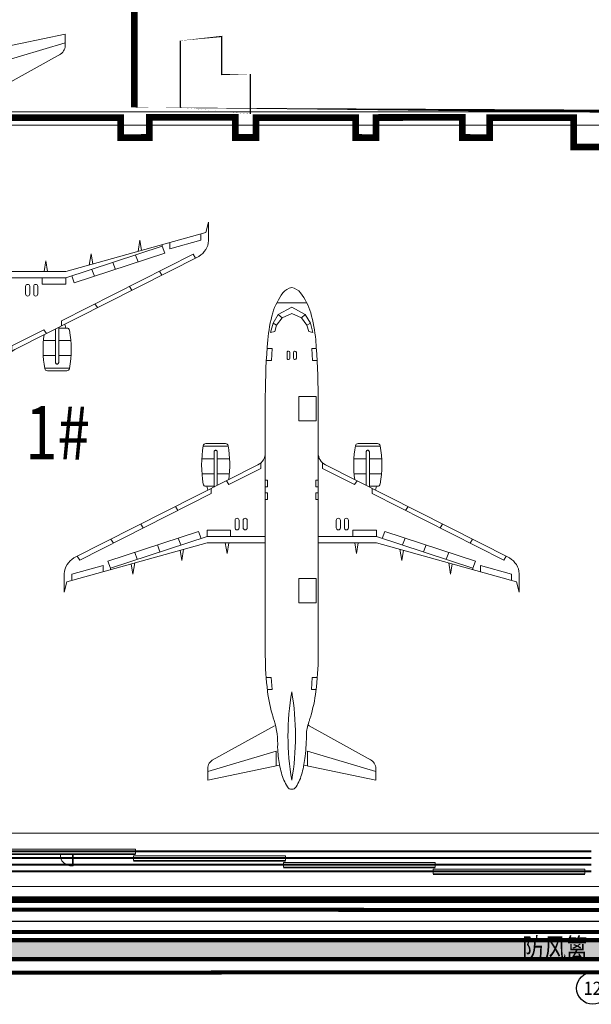
# Model space of a CAD drawing. Extents: x 120102 to 211678, y -309 to 12977.
# Drawn here: x 120510 to 120553, y 5743 to 5817 of the extents above; entities that cross this region are included whole.
import ezdxf
from ezdxf.enums import TextEntityAlignment as Align

# ---------------------------------------------------------------- set-up
doc = ezdxf.new("R2010")
doc.units = 0
doc.header["$LTSCALE"] = 1000
doc.header["$MEASUREMENT"] = 0
doc.linetypes.add('DASH', pattern=[0.35, 0.25, -0.1])
for name, color, linetype in [('---建筑', 8, 'Continuous'), ('00-平面尺寸标注', 7, 'Continuous'), ('00-道路填充线', 7, 'Continuous'), ('00-飞机布置', 7, 'Continuous'), ('A-ANNO-AXIS-TEXT', 7, 'Continuous'), ('AXIS', 135, 'Continuous'), ('AXIS_TEXT', 7, 'Continuous'), ('DOOR_FIRE', 2, 'Continuous'), ('DOTE', 1, 'Continuous'), ('JZD', 1, 'Continuous')]:
    doc.layers.add(name, color=color, linetype=linetype)
for name, color, linetype, lineweight in [('CDRAFT0', 252, 'Continuous', 18), ('Y-文字', 191, 'Continuous', 0), ('粗实线层', 7, 'Continuous', 35)]:
    doc.layers.add(name, color=color, linetype=linetype, lineweight=lineweight)
doc.styles.add('_TCH_AXIS', font='COMPLEX', dxfattribs={"bigfont": 'GBCBIG'})
doc.styles.add('complex', font='complex.shx', dxfattribs={"width": 0.8, "bigfont": 'hztxt.shx'})
doc.styles.add('ST', font='txt', dxfattribs={"height": 5})

# ---------------------------------------------------------------- blocks, each defined once
blk = doc.blocks.new('A320.')
at = {"color": 8, "lineweight": 5}
for p, q in [((69926.11719419062, 196313.5429001078), (71040.5665833503, 196313.5429001078)), ((72155.01597250998, 196313.5429001153), (71040.5665833503, 196313.5429001078)), ((70033.86753597856, 195435.2438415959), (69646.79948689044, 194789.5204789564)), ((71040.5665833503, 195987.99943427), (70033.86753597856, 195435.2438415959)), ((70033.86753597856, 195435.2438415959), (70317.70745044947, 195176.9795585796)), ((71040.5665833503, 195493.4529329911), (70317.70745044947, 195176.9795585796)), ((71040.5665833503, 195987.99943427), (72047.26563072205, 195435.243841581)), ((71040.5665833503, 195493.4529329911), (71763.42571626604, 195176.9795585647)), ((72047.26563072205, 195435.243841581), (71763.42571626604, 195176.9795585647)), ((72047.26563072205, 195435.243841581), (72434.33367981017, 194789.520478949)), ((69646.79948689044, 194789.5204789564), (69458.92548003793, 194084.3034581989)), ((69646.79948689044, 194789.5204789564), (69904.86982347071, 194634.5117850676)), ((70317.70745044947, 195176.9795585796), (69904.86982347071, 194634.5117850676)), ((71763.42571626604, 195176.9795585647), (72176.26334321499, 194634.5117850676)), ((72434.33367981017, 194789.520478949), (72176.26334321499, 194634.5117850676)), ((72434.33367981017, 194789.520478949), (72622.20768667758, 194084.3034581915)), ((69458.92548002303, 194084.303458184), (69766.18808235228, 194162.3699314147)), ((69904.86982347071, 194634.5117850676), (69766.18808235228, 194162.3699314147)), ((72176.26334321499, 194634.5117850676), (72314.94508436322, 194162.3699314222)), ((72622.20768667758, 194084.3034581915), (72314.94508436322, 194162.3699314222)), ((69190.27348943055, 192873.7669453993), (69579.03534948826, 192873.7669453844)), ((69530.73709914088, 191973.7669453919), (69579.03534948826, 192873.7669453844)), ((70692.05668334663, 192157.9224453941), (70692.05668334663, 192589.6114454046)), ((70902.63668334484, 192157.9224453941), (70902.63668335974, 192589.6114453897)), ((71178.49648337066, 192157.9224453792), (71178.49648335576, 192589.6114453897)), ((71389.07648335397, 192157.9224453941), (71389.07648335397, 192589.6114453971)), ((72545.291435197, 192873.7669453993), (72890.85967727005, 192873.7669453844)), ((72545.291435197, 192873.7669453993), (72599.24294659495, 191973.7669453844)), ((69135.14125625789, 191973.7669453919), (69530.73709914088, 191973.7669453919)), ((72599.24294659495, 191973.7669453844), (72945.99191044271, 191973.7669453844)), ((69060.56710188091, 189298.4915436581), (69060.56710188091, 185059.0531807095)), ((73020.5660648197, 189298.4915436581), (73020.56606480479, 185059.0531807169)), ((64405.77873645723, 185572.7171887383), (66275.35741573572, 185572.7171887383)), ((66073.75491927564, 185765.1971564069), (64607.38123294711, 185765.1971564218)), ((65217.58143772185, 182503.0906397626), (65217.58143773675, 185102.1487538591)), ((65463.554714486, 182627.3053491488), (65463.554714486, 185102.1487538591)), ((77675.35443022847, 185572.7171887383), (75805.77575096488, 185572.7171887383)), ((76007.37824742496, 185765.1971564218), (77473.75193375349, 185765.1971564069)), ((76617.5784522146, 182627.3053491488), (76617.5784522146, 185102.1487538591)), ((76863.55172896385, 182503.0906397775), (76863.55172897875, 185102.1487538591)), ((64300.60880313814, 184630.3841070011), (65217.58143773675, 184630.3841069937)), ((65463.554714486, 184630.3841070011), (66380.52734906971, 184630.3841069937)), ((69060.56710188091, 185059.0531807095), (69060.56710188091, 169873.7741656229)), ((73020.56606480479, 185059.0531807169), (73020.56606480479, 169873.7741656229)), ((76617.5784522146, 184630.3841070011), (75700.60581764579, 184630.3841070011)), ((77780.52436354756, 184630.3841070011), (76863.55172896385, 184630.3841070011)), ((54713.655465886, 177198.6846929118), (68511.34262552857, 184166.4159981981)), ((66332.47747154534, 182688.6396503821), (68725.39478424191, 183897.0454272255)), ((68725.39478422701, 184312.0565426871), (68725.39478424191, 183897.0454272255)), ((73355.73838247359, 184312.0565426722), (73355.73838247359, 183897.0454272106)), ((75748.65569517016, 182688.6396503747), (73355.73838247359, 183897.0454272106)), ((87367.4777008295, 177198.6846929044), (73569.79054118693, 184166.4159981981)), ((64314.40220430493, 183495.0430257693), (65217.58143773675, 183495.0430257767)), ((65463.5547144711, 183495.0430257693), (66366.73394791782, 183495.0430257693)), ((66148.19341801107, 182973.0428972095), (66332.47747154534, 182688.6396503821)), ((69060.56710189581, 183013.7669453844), (69224.65539762378, 183013.7669453844)), ((69224.65539762378, 183013.7669453844), (69224.65539762378, 182513.7669453844)), ((72854.3832063824, 183013.7669453919), (73020.56606480479, 183013.7669453993)), ((72854.3832063824, 183013.7669453919), (72854.3832063824, 182513.7669453919)), ((76617.5784522146, 183495.0430257842), (75714.39921878278, 183495.0430257693)), ((75932.93974870443, 182973.0428972021), (75748.65569517016, 182688.6396503747)), ((77766.73096241057, 183495.0430257767), (76863.55172897875, 183495.0430257693)), ((64607.38123293221, 182565.1979944631), (65217.58143772185, 182565.1979944557)), ((64681.45281682909, 182565.1979944557), (64751.80158768594, 182267.8752152473)), ((65006.99572397768, 182396.7463914081), (65006.99572399259, 182019.2810426503)), ((69060.56710188091, 182513.7669453844), (69224.65539762378, 182513.7669453844)), ((72854.3832063824, 182513.7669453919), (73020.56606480479, 182513.7669453993)), ((77473.75193373859, 182565.1979944631), (76863.55172896385, 182565.1979944482)), ((77074.13744272292, 182396.7463914081), (77074.13744272292, 182019.2810426503)), ((77399.68034987152, 182565.1979944631), (77329.33157901466, 182267.8752152622)), ((55156.05000431836, 177044.6253570095), (65006.99572399259, 182019.2810426503)), ((69060.56710189581, 182085.6098569557), (69224.65539762378, 182085.6098569408)), ((69060.56710188091, 181585.6098569557), (69224.65539762378, 181585.6098569408)), ((69224.65539762378, 182085.6098569408), (69224.65539762378, 181585.6098569408)), ((72854.3832063824, 182085.6098569408), (73020.5660648197, 182085.6098569408)), ((72854.3832063824, 182085.6098569408), (72854.3832063824, 181585.6098569408)), ((72854.3832063824, 181585.6098569408), (73020.56606480479, 181585.6098569408)), ((86925.08316236734, 177044.6253570095), (77074.13744272292, 182019.2810426503)), ((62320.91718266904, 181040.2963339165), (62505.30272850394, 180755.9443399683)), ((79760.21598403156, 181040.2963339165), (79575.83043818176, 180755.9443399832)), ((66790.79169392586, 179451.5449971333), (66790.79169392586, 180015.988893643)), ((66790.79169392586, 180015.988893643), (66790.79169392586, 179451.5449971333)), ((67098.67018292844, 179451.5449971482), (67098.67018292844, 180015.9888936505)), ((67398.85170972347, 179451.5449971408), (67398.85170972347, 180015.9888936356)), ((67398.85170972347, 180015.9888936356), (67398.85170972347, 179451.5449971408)), ((67706.73019872606, 179451.5449971333), (67706.73019871116, 180015.9888936356)), ((74374.40296798944, 179451.5449971482), (74374.40296800435, 180015.9888936505)), ((74682.28145699203, 180015.988893643), (74682.28145700693, 179451.5449971482)), ((74682.28145700693, 179451.5449971482), (74682.28145699203, 180015.988893643)), ((74982.46298377216, 179451.5449971408), (74982.46298377216, 180015.9888936356)), ((75290.34147275984, 180015.988893643), (75290.34147275984, 179451.5449971482)), ((75290.34147275984, 179451.5449971482), (75290.34147275984, 180015.988893643)), ((57265.85393495858, 176959.3046336919), (64055.14816601574, 179181.9634564146)), ((59733.72297377884, 179733.7821425423), (59918.10851962864, 179449.4301486015)), ((64251.60259357095, 178668.1074845418), (64055.14816601574, 179181.9634564146)), ((64690.56824634969, 179281.2375797704), (66455.79506698251, 179281.2375797778)), ((64690.56824631989, 178811.8147459701), (64690.56824634969, 179281.2375797704)), ((66455.79506698251, 179281.2375797778), (66455.79506699741, 178811.8147459552)), ((77390.56492035091, 179281.2375797704), (75625.3380997181, 179281.2375797853)), ((75625.3380997181, 179281.2375797853), (75625.3380997181, 178811.8147459701)), ((77390.56492036581, 178811.8147459552), (77390.56492035091, 179281.2375797704)), ((77829.53057314456, 178668.1074845344), (78025.98500068486, 179181.9634564146)), ((84815.27923174202, 176959.3046337143), (78025.98500068486, 179181.9634564146)), ((82347.41019292176, 179733.7821425572), (82163.02464707196, 179449.430148609)), ((57462.30836251378, 176445.4486618266), (64690.56824631989, 178811.8147459701)), ((57488.21779462695, 178599.818417199), (57672.60334047675, 178315.4664232507)), ((62733.07967455685, 178170.9779967591), (62536.62524701655, 178684.8339686394)), ((69060.56710188091, 178811.8147459701), (64690.56824631989, 178811.8147459701)), ((73020.56606480479, 178811.8147459701), (77390.56492036581, 178811.8147459552)), ((84618.82480418682, 176445.4486618191), (77390.56492036581, 178811.8147459552)), ((79348.05349214375, 178170.9779967517), (79544.50791969895, 178684.8339686468)), ((84592.91537205875, 178599.8184171915), (84408.52982622385, 178315.4664232507)), ((54196.80724845827, 175414.692186214), (64690.56824631989, 178343.7719474509)), ((61165.66946467757, 177657.8439340442), (60969.21503715217, 178171.6999059096)), ((62796.01366345584, 177012.7947947681), (62672.28685829043, 177780.4174773619)), ((62796.01366345584, 177012.7947947681), (62930.63727989793, 177848.0231951624)), ((69060.56710189581, 178343.7719474435), (64690.56824631989, 178343.7719474509)), ((66190.56785349548, 177543.7721569464), (66061.62244781852, 178343.7719474435)), ((66190.56785349548, 177543.7721569464), (66319.51325920224, 178343.7719474509)), ((73020.5660648197, 178343.7719474509), (77390.56492038071, 178343.771947436)), ((75890.56531320512, 177543.7721569464), (75761.61990751326, 178343.771947436)), ((75890.56531320512, 177543.7721569464), (76019.51071888208, 178343.771947436)), ((87884.32591824234, 175414.692186214), (77390.56492038071, 178343.771947436)), ((79285.11950321496, 177012.7947947606), (79150.49588680267, 177848.023195155)), ((79285.11950321496, 177012.7947947606), (79408.84630839527, 177780.4174773544)), ((80915.46370202303, 177657.8439340442), (81111.91812954843, 178171.6999059096)), ((54973.00839605927, 177329.6560296044), (55156.05000431836, 177044.6253570095)), ((57462.30836251378, 176445.4486618266), (57265.85393495858, 176959.3046336919)), ((59466.68612244725, 177101.6358530894), (59270.23169492185, 177615.4918249622)), ((82614.44704423845, 177101.6358530968), (82810.90147179365, 177615.4918249696)), ((84618.82480418682, 176445.4486618191), (84815.27923174202, 176959.3046337143)), ((87108.12477064133, 177329.6560296118), (86925.08316236734, 177044.6253570095)), ((54563.4535036087, 175985.0754254609), (56901.21009485424, 176637.6036772057)), ((56901.21009483933, 176169.5608786941), (56901.21009485424, 176637.6036772057)), ((57462.30836249888, 176326.1778990403), (57462.30836251378, 176445.4486618266)), ((59140.56969980896, 175991.211126022), (59016.84289462864, 176758.8338086158)), ((59140.56969980896, 175991.211126022), (59275.19331623614, 176826.4395264164)), ((82940.56346689165, 175991.211126022), (82805.93985046446, 176826.4395264313)), ((82940.56346689165, 175991.211126022), (83064.29027207196, 176758.8338086084)), ((84618.82480418682, 176326.1778990328), (84618.82480418682, 176445.4486618191)), ((87517.6796631068, 175985.0754254833), (85179.92307184637, 176637.6036772057)), ((85179.92307186127, 176169.5608786866), (85179.92307184637, 176637.6036772057)), ((53990.57104852796, 174644.4092933014), (53990.57104852796, 176018.3948953673)), ((54563.4535035938, 175517.0326269567), (54563.4535036087, 175985.0754254609)), ((87517.679663077, 175517.0326269493), (87517.6796631068, 175985.0754254833)), ((88090.56211817265, 174644.4092932865), (88090.56211817265, 176018.3948953673)), ((53990.57104852796, 174644.4092933014), (54196.80724845827, 175414.692186214)), ((88090.56211817265, 174644.4092932865), (87884.32591824234, 175414.692186214)), ((69122.30542655289, 168253.7669453993), (69508.24699832499, 168253.7669453919)), ((69508.24699832499, 168253.7669453919), (69582.67982766032, 167353.7669453993)), ((72571.80460137129, 168253.7669453844), (72512.88320188224, 167353.7669453919)), ((72571.80460137129, 168253.7669453844), (72958.82774014771, 168253.7669453993)), ((69210.2679002136, 167353.7669453919), (69582.67982766032, 167353.7669453993)), ((72512.88320188224, 167353.7669453919), (72870.865266487, 167353.7669453919)), ((65085.65555174649, 162052.4743607342), (69746.14909608662, 164629.7087296695)), ((76995.47761495411, 162052.4743607268), (72334.98407061398, 164629.708729662)), ((64740.56823323667, 161207.3756789491), (69868.77396398783, 162734.0334645659)), ((69868.77396398783, 162734.0334645659), (69868.77396397293, 161629.6088322029)), ((77340.56493344903, 161207.3756789565), (72212.35920272768, 162734.0334645584)), ((72212.35920272768, 162734.0334645584), (72212.35920272768, 161629.6088322029)), ((64740.56823323667, 160561.6427884176), (70132.1433147192, 161684.4563828632)), ((77340.56493344903, 160561.6427884102), (71948.9898519665, 161684.4563828632)), ((64740.56823323667, 160561.6427884176), (64740.56823325157, 161428.1110048518)), ((77340.56493344903, 160561.6427884102), (77340.56493346393, 161428.1110048518))]:
    blk.add_line(p, q, dxfattribs=at)
at = {"color": 8, "linetype": 'DASH', "lineweight": 5, "ltscale": 1000}
for p, q in [((71568.52551691234, 189283.7669453993), (72865.6153947562, 189283.7669453919)), ((71568.52551691234, 189283.7669453993), (71568.52551689744, 187463.7669453844)), ((72865.6153947562, 189283.7669453919), (72865.6153947711, 187463.7669453844)), ((71568.52551689744, 187463.7669453844), (72865.6153947711, 187463.7669453844)), ((71561.84979194403, 175663.7669453844), (72858.93966980278, 175663.7669453993)), ((71561.84979194403, 175663.7669453844), (71561.84979192913, 173843.7669453919)), ((72858.93966980278, 175663.7669453993), (72858.93966980278, 173843.7669453919)), ((71561.84979192913, 173843.7669453919), (72858.93966980278, 173843.7669453919))]:
    blk.add_line(p, q, dxfattribs=at)
at = {"color": 8, "lineweight": 5}
for points in [[(69060.56710188091, 189298.4915436581, -0.01968782907352901), (69239.43397025764, 193522.5109960213, -0.04042366988079706), (69615.16574275494, 195549.575633429, -0.08136545328997012), (70380.88156212866, 197057.0861608088, -0.1858062916549376), (71040.5665833503, 197443.7669453993)], [(73020.5660648197, 189298.4915436581, 0.01968782907352901), (72841.69919642806, 193522.5109960213, 0.04042366988079706), (72465.96742394567, 195549.575633429, 0.08136545328997012), (71700.25160457194, 197057.0861608163, 0.1858062916549376), (71040.5665833503, 197443.7669453993)], [(65217.58143773675, 185102.1487538591, -0.07573637890581762), (65227.38754348457, 185166.5158260539, -0.08598513608722647), (65253.60339012742, 185217.6285120174, -0.1060105471557713), (65295.4108671397, 185253.8622846678, -0.1263832917221246), (65340.56807610393, 185265.4617940113, -0.126383291722127)], [(65340.56807610393, 185265.4617940113, -0.126383291722127), (65385.72528508306, 185253.8622846678, -0.1060105471557766), (65427.53276211023, 185217.6285120174, -0.08598513608723388), (65453.74860873818, 185166.5158260465, -0.07573637890581959), (65463.554714486, 185102.1487538591, -0.07573637890581549)], [(76740.56509058177, 185265.4617940113, 0.126383291722127), (76695.40788161755, 185253.8622846678, 0.1060105471557766), (76653.60040460527, 185217.6285120025, 0.08598513608723388), (76627.38455796242, 185166.5158260539, 0.07573637890581959), (76617.5784522146, 185102.1487538591, 0.07573637890581549)], [(76863.55172897875, 185102.1487538591, 0.07573637890581762), (76853.74562321603, 185166.5158260539, 0.08598513608722647), (76827.52977658808, 185217.6285120025, 0.1060105471557713), (76785.7222995758, 185253.8622846678, 0.1263832917221246), (76740.56509058177, 185265.4617940113, 0.126383291722127)], [(69721.3913205862, 165035.9506853893, -0.01209274279010972), (69640.49552325904, 165280.0457087383, -0.04258973328313994), (69228.18249507248, 167207.8060257882, -0.03140511597738545), (69060.56710188091, 169873.7741656229, -0.03140511597738557)], [(72359.7418461144, 165035.9506853819, 0.01209274279010972), (72440.63764342666, 165280.0457087457, 0.04258973328313994), (72852.95067162812, 167207.8060257956, 0.03140511597738545), (73020.56606480479, 169873.7741656229, 0.03140511597738557)], [(71040.5665833503, 159873.776784502, 0.2571986072132961), (71360.27712774277, 160049.8847368732, 0.07707103026373131), (71818.38383895159, 161103.9279813543, 0.03703929391778102), (72047.12804938853, 162346.1122123674, 0.02702205018623379), (72140.56629526615, 164073.7756845802, 0.02702205018623257)], [(71040.5665833503, 159873.776784502, -0.2571986072132961), (70720.85603895783, 160049.8847368807, -0.07707103026373131), (70262.74932773411, 161103.9279813617, -0.03703929391778102), (70034.00511731207, 162346.1122123674, -0.01042096369931658), (69975.84547162056, 163011.2303317934, -0.02702205018623257)]]:
    blk.add_lwpolyline(points, format="xyb", dxfattribs=at)
for centre, radius, start, end in [((70797.34668335319, 192589.6114453971), 105.29, 90.00000003073585, 180.0000000307359), ((70797.34668335319, 192589.6114453971), 105.29, 3.073585126505737e-08, 90.00000003073585), ((71283.78648336232, 192589.6114453897), 105.29, 90.00000003073585, 180.0000000307359), ((71283.78648336232, 192589.6114453897), 105.29, 3.073585126505737e-08, 90.00000003073585), ((70797.34668333828, 192157.9224453941), 105.29, 180.0000000307359, 270.0000000307359), ((70797.34668333828, 192157.9224453941), 105.29, 270.0000000307359, 3.073585126505737e-08), ((71283.78648336232, 192157.9224454015), 105.29, 180.0000000307359, 270.0000000307359), ((71283.78648336232, 192157.9224454015), 105.29, 270.0000000307359, 3.073585126505737e-08), ((72743.01059776545, 184165.197575435), 8455.208251170772, 170.2360260853709, 189.7639738041644), ((64607.38123294711, 185565.1972087994), 199.9999476225238, 90.00000003073585, 170.2360260853709), ((66073.75491927564, 185565.1972087994), 199.9999476225238, 9.76397380416433, 90.00000003073585), ((57938.12555445731, 184165.1975754276), 8455.208251170772, 352.4907500910237, 9.76397380416433), ((84143.0076122433, 184165.1975754425), 8455.208251170772, 170.2360260853709, 187.5092498025427), ((76007.37824742496, 185565.1972087845), 199.9999476225238, 90.00000003073585, 170.2360260853709), ((77473.75193375349, 185565.1972087994), 199.9999476225238, 9.76397380416433, 90.00000003073585), ((69338.12256895006, 184165.1975754276), 8455.208251170772, 350.236026085371, 9.76397380416433), ((68060.56736376882, 185059.0531807169), 999.9997381126191, 296.793442480389, 3.073585126505737e-08), ((74020.56580293179, 185059.0531807169), 999.9997381126191, 180.0000000307359, 243.2065575875758), ((64607.38123293221, 182765.1979420707), 199.9999476225238, 189.7639738041644, 270.0000000307359), ((77473.75193375349, 182765.1979420856), 199.9999476225238, 270.0000000307359, 350.236026085371), ((66944.7309384346, 180015.9888936505), 153.9392445, 90.00000003073585, 180.0000000307359), ((66944.7309384346, 180015.9888936505), 153.9392445, 3.073585126505737e-08, 90.00000003073585), ((67552.79095421731, 180015.9888936356), 153.9392445, 90.00000003073585, 180.0000000307359), ((67552.79095421731, 180015.9888936356), 153.9392445, 3.073585126505737e-08, 90.00000003073585), ((74528.34221248329, 180015.9888936505), 153.9392445, 90.00000003073585, 180.0000000307359), ((74528.34221248329, 180015.9888936505), 153.9392445, 3.073585126505737e-08, 90.00000003073585), ((75136.402228266, 180015.9888936356), 153.9392445, 90.00000003073585, 180.0000000307359), ((75136.402228266, 180015.9888936356), 153.9392445, 3.073585126505737e-08, 90.00000003073585), ((66944.7309384346, 179451.5449971557), 153.9392445, 180.0000000307359, 270.0000000307359), ((66944.7309384346, 179451.5449971557), 153.9392445, 270.0000000307359, 3.073585126505737e-08), ((67552.79095421731, 179451.5449971333), 153.9392445, 180.0000000307359, 270.0000000307359), ((67552.79095421731, 179451.5449971333), 153.9392445, 270.0000000307359, 3.073585126505737e-08), ((74528.34221249819, 179451.5449971482), 153.9392445, 180.0000000307359, 270.0000000307359), ((74528.34221249819, 179451.5449971482), 153.9392445, 270.0000000307359, 3.073585126505737e-08), ((75136.4022282511, 179451.5449971333), 153.9392445, 180.0000000307359, 270.0000000307359), ((75136.4022282511, 179451.5449971333), 153.9392445, 270.0000000307359, 3.073585126505737e-08), ((55488.70845708251, 175912.2241269276), 1501.89477892902, 121.0676729709254, 175.9463106321108), ((86592.42470961809, 175912.2241269276), 1501.89477892902, 4.053689453475486, 58.93232749037406), ((90342.45724529028, 163861.5295209587), 19584.02288591219, 170.2627620378747, 189.7372381367363), ((51738.67592141032, 163861.5295209587), 19584.02288591219, 350.2627620378747, 9.737238136736291), ((64606.73636054993, 163364.8236616701), 5380.739808767373, 356.2321135754845, 18.09392799079832), ((77474.39680616558, 163364.8236616775), 5380.739808767373, 161.9060716579436, 172.4288450979905), ((72412.6185439676, 164745.3973462209), 139.3232480652366, 180.7391131124544, 245.9793042975629), ((65491.15484669805, 161420.8067758009), 750.6221526600368, 115.186385353756, 180.5575479811144), ((76589.97832000256, 161420.8067758083), 750.6221526600368, 359.4424515373385, 64.8136149586563)]:
    blk.add_arc(centre, radius, start, end, dxfattribs=at)
blk = doc.blocks.new('_axiso')
blk.add_circle((0, 0), 0.5)
at = {"layer": 'A-ANNO-AXIS-TEXT', "style": 'complex', "width": 1.041666666666667}
blk.add_attdef('A', text='', height=0.56, dxfattribs=at).set_placement((-0.25, -0.28), (0.25, -0.28), align=Align.FIT)
blk = doc.blocks.new('*X41')
at = {"layer": 'CDRAFT0'}
for p, q in [((550, 0), (495, 0)), ((495, 0), (495, -900.3526220710119)), ((550, 0), (550, -900.3526220710119)), ((495, -900.3526220710119), (550, -900.3526220710119))]:
    blk.add_line(p, q, dxfattribs=at)
at = {"layer": 'CDRAFT0', "linetype": 'Continuous', "lineweight": 13}
blk.add_arc((407.2918168034957, -85.90086804804923), 818.8101868226545, 173.978054488474, 276.1491280997707, dxfattribs=at)
blk = doc.blocks.new('*X40')
at = {"layer": 'DOOR_FIRE', "rotation": 359.9999999997914}
blk.add_blockref('*X41', (-550, 1.999865162360948e-09), dxfattribs=at)

msp = doc.modelspace()

# ---------------------------------------------------------------- hatches: boundary and pattern name
at = {"layer": '---建筑', "lineweight": 200, "ltscale": 3}
h = msp.add_hatch(dxfattribs=at)
h.set_pattern_fill('AR-B816', color=0, scale=0.1)
h.set_pattern_definition([(0, (0, 267.7817174240126), (0, 0.8), []), (90, (0, 267.7817174240126), (-0.7999999999999999, 0.8), [0.8, -0.8])])
h.paths.add_polyline_path([(120466.7344971233, 5747.646780752432), (120593.3845924378, 5747.646780752432), (120593.3845924378, 5746.231319791829), (120466.7344971233, 5746.231319791829)])
at = {"layer": '00-道路填充线', "linetype": 'Continuous', "lineweight": 9}
h = msp.add_hatch(dxfattribs=at)
h.set_pattern_fill('AR-CONC', color=8, scale=0.9999999999999997, angle=-73.3588539883509)
h.set_pattern_definition([(50.00000000000298, (120460.6397060011, 5751.666749021461), (182.1846689960048, -15.93908553889359), [19.04999999999999, -209.55]), (355.000000000003, (120460.6397060011, 5751.666749021461), (-35.2434214249793, 191.0568452390333), [15.23999999999999, -167.6405841699999]), (100.451444700003, (120475.8217130011, 5750.338495521465), (146.9412470903441, 175.1177519122027), [16.19000879999999, -178.0902445999999]), (46.18420000000298, (120460.6397060011, 5802.466749021464), (271.079040892132, -42.04232793271301), [28.57499999999999, -314.3249999999999]), (96.63555761000292, (120483.2296060011, 5798.963249021465), (237.40413405149, 247.4261245977338), [24.28502313999998, -267.1356081599997]), (351.184151170003, (120460.6397060011, 5802.466749021464), (237.4041340649641, 247.426124585545), [22.85996706999997, -251.4597319199998]), (21.00000000000299, (120486.0397060011, 5789.766749021474), (151.6143912691378, -102.2651981870797), [19.04999999999999, -209.5499999999999]), (326.000000000003, (120486.0397060011, 5789.766749021474), (61.80202834763744, 184.1879661223224), [15.23999999999999, -167.6399999999999]), (71.45144500000299, (120498.6742386011, 5781.244649121473), (213.4164192787118, 81.92276888591635), [16.19000879999999, -178.0899375999999]), (37.50000000000301, (120460.6397060011, 5751.666749021461), (3.088603250587404, 84.55503887315326), [0, -165.6079999999999, 0, -170.1799999999999, 0, -168.2749999999999]), (7.500000000002994, (120460.6397060011, 5751.666749021461), (66.8196625103005, 100.180574818123), [0, -97.02799999999996, 0, -161.7979999999999, 0, -64.13499999999998]), (327.500000000003, (120403.9977060011, 5751.666749021461), (135.5905951668717, -5.728743992666374), [0, -63.49999999999997, 0, -198.1199999999999, 0, -262.8899999999998]), (317.500000000003, (120378.5977060011, 5751.666749021454), (148.1291813860167, 25.42649103334075), [0, -82.54999999999997, 0, -131.5719999999999, 0, -186.6899999999999])])
edge = h.paths.add_edge_path()
edge.add_line((120457.9463806123, 5750.676343413878), (120445.9742963414, 5750.676298475745))
edge.add_arc((120445.1509545167, 5754.425508490841), 3.838550181727019, 282.3857795567771, 354.902706700611)
edge.add_line((120448.9743242448, 5754.084463890257), (120448.9733948119, 5755.086040081072))
edge.add_line((120448.9733948119, 5755.086040081072), (120446.4621893719, 5755.087604451191))
edge.add_line((120446.4621893719, 5755.087604451191), (120446.4734015823, 5773.086007578612))
edge.add_line((120446.4734015823, 5773.086007578612), (120448.962134574, 5773.084457207858))
edge.add_line((120448.962134574, 5773.084457207858), (120448.9742883207, 5775.316754096196))
edge.add_arc((120445.9905384038, 5775.332999130921), 2.983794139604993, 359.688056051258, 450.3120408913883)
edge.add_line((120445.9742883207, 5778.316749020299), (120442.9993084044, 5778.316749020306))
edge.add_line((120442.9993084044, 5778.316749020306), (120442.9993084044, 5786.316749020299))
edge.add_line((120442.9993084044, 5786.316749020299), (120445.9896412569, 5786.316749024664))
edge.add_arc((120445.9896412525, 5789.316749028226), 3.000000003561581, 270.0000000839322, 355.5875233650485)
edge.add_line((120448.9807493232, 5789.085940599319), (120446.4746658025, 5789.087501778719))
edge.add_line((120446.4746658025, 5789.087501778719), (120446.4896157668, 5813.085935071468))
edge.add_line((120446.4896157668, 5813.085935071468), (120448.9895987868, 5813.085939538237))
edge.add_line((120448.9895987868, 5813.085939538237), (120449.0194745474, 5837.016749021591))
edge.add_line((120449.0194745474, 5837.016749021591), (120609.2895560289, 5837.017028839248))
edge.add_line((120609.2895560289, 5837.017028839248), (120609.2897067889, 5750.666756182808))
edge.add_line((120609.2897067889, 5750.666756182808), (120600.289694999, 5750.666749021461))
edge.add_arc((120600.2896949991, 5753.666749021431), 2.999999999969987, 269.9999999986104, 359.9999999998784)
edge.add_line((120603.289694999, 5753.666749021425), (120603.2896949992, 5780.766749021474))
edge.add_arc((120601.6322003344, 5780.76674902148), 1.657494664788828, 359.9999999998113, 444.5475456721663)
edge.add_line((120601.7896949992, 5782.416744171286), (120600.2897060011, 5782.416744171272))
edge.add_line((120600.2897060011, 5782.416744171272), (120600.2897060012, 5789.91674902149))
edge.add_line((120600.2897060012, 5789.91674902149), (120601.789694999, 5789.916749021461))
edge.add_arc((120601.7896949991, 5791.416749021451), 1.499999999989996, 269.9999999988883, 360.0000000014938)
edge.add_line((120603.2896949991, 5791.41674902149), (120603.2896949991, 5813.266749020296))
edge.add_arc((120601.7388616645, 5813.266749020316), 1.550833334636991, 359.9999999992608, 448.1216180576135)
edge.add_line((120601.7896949993, 5814.816749021572), (120600.2897060011, 5814.816749021594))
edge.add_line((120600.2897060011, 5814.816749021594), (120600.2886671757, 5820.316593197808))
edge.add_line((120600.2886671757, 5820.316593197808), (120601.7896949992, 5820.316593197837))
edge.add_arc((120601.7896949991, 5821.816593197826), 1.499999999988177, 270.0000000005558, 360.0000000010075)
edge.add_arc((120594.087313489, 5821.816593197686), 9.202381510156556, 1.030609068699493e-09, 88.73983258547241)
edge.add_line((120594.2896949992, 5831.016749021525), (120584.2897060012, 5831.016749021584))
edge.add_arc((120584.2897060012, 5829.422989512844), 1.593759508739822, 90, 176.6273910243911)
edge.add_line((120582.6987067786, 5829.516749021649), (120582.6897060507, 5828.016749019161))
edge.add_line((120582.6897060507, 5828.016749019161), (120571.3897060505, 5828.01674901951))
edge.add_line((120571.3897060505, 5828.01674901951), (120571.3897060505, 5829.516749021416))
edge.add_arc((120569.8897060505, 5829.516749021378), 1.5, 1.459085821230751e-09, 90.00000000055586)
edge.add_line((120569.8897060505, 5831.016749021373), (120562.4274693121, 5831.016749021402))
edge.add_arc((120562.4274693121, 5829.516749021403), 1.499999999999091, 90, 179.9999999989231)
edge.add_line((120560.9274693121, 5829.516749021431), (120560.8897029986, 5828.016749021453))
edge.add_line((120560.8897029986, 5828.016749021453), (120549.1897029979, 5828.016749021664))
edge.add_line((120549.1897029979, 5828.016749021664), (120549.1897029979, 5829.516749021125))
edge.add_arc((120547.6892467503, 5829.516749021122), 1.500456247624243, 1.389183003066095e-10, 91.41298377506503)
edge.add_line((120547.6522474205, 5831.016749021322), (120537.3397060012, 5831.016749021373))
edge.add_arc((120537.3397060012, 5829.516749021367), 1.500000000005457, 90, 179.9999999997916)
edge.add_line((120535.8397060011, 5829.516749021373), (120535.8397060012, 5828.016749022129))
edge.add_line((120535.8397060012, 5828.016749022129), (120520.2897060309, 5828.016749021926))
edge.add_line((120520.2897060309, 5828.016749021926), (120520.2897060308, 5829.516749021562))
edge.add_arc((120518.7897060308, 5829.516749021541), 1.500000000014552, 7.990231878090884e-10, 89.99999999888831)
edge.add_line((120518.7897060308, 5831.016749021547), (120512.1396949991, 5831.016749021569))
edge.add_arc((120512.1396949991, 5829.464320409745), 1.552428611824325, 90.00000000053706, 178.0646391838302)
edge.add_line((120510.5881519492, 5829.516749021678), (120510.5897060011, 5828.016749021736))
edge.add_line((120510.5897060011, 5828.016749021736), (120503.5904926709, 5828.022225104593))
edge.add_line((120503.5904926709, 5828.022225104593), (120503.5904843269, 5829.516757396131))
edge.add_arc((120502.0770031539, 5829.516748946257), 1.513481172960324, 0.0003198864240572943, 97.65305160918403)
edge.add_line((120501.8754466231, 5831.016749021518), (120493.3901783466, 5831.016749021562))
edge.add_arc((120493.3901783466, 5829.516749021584), 1.499999999977263, 90, 180.0000000008685)
edge.add_line((120491.8901783466, 5829.516749021562), (120491.8897060011, 5828.01674902162))
edge.add_line((120491.8897060011, 5828.01674902162), (120478.8901869439, 5828.016749021634))
edge.add_line((120478.8901869439, 5828.016749021634), (120478.8901869439, 5829.516749021518))
edge.add_arc((120477.3901869439, 5829.516749021543), 1.5, 359.999999999062, 450)
edge.add_line((120477.3901869439, 5831.01674902154), (120469.789706001, 5831.016749021569))
edge.add_arc((120469.789706001, 5829.516749021567), 1.500000000001819, 89.99999999944416, 179.9999999990968)
edge.add_line((120468.289706001, 5829.516749021591), (120468.2897060011, 5828.016749021693))
edge.add_line((120468.2897060011, 5828.016749021693), (120465.589706001, 5828.016749024749))
edge.add_line((120465.589706001, 5828.016749024749), (120465.589706001, 5829.457602097836))
edge.add_arc((120464.0300372455, 5829.457602097796), 1.559668755478924, 1.470087247432397e-09, 91.48217258569542)
edge.add_arc((120463.9896949992, 5822.016749021551), 9.000000000025466, 90, 179.9999999988189)
edge.add_arc((120456.4964534574, 5821.846631610544), 1.516331423216464, 173.5584178952881, 269.7446254776282)
edge.add_line((120456.4896949992, 5820.330315249005), (120457.9897060011, 5820.330315248976))
edge.add_line((120457.9897060011, 5820.330315248976), (120457.9897060011, 5813.916749021381))
edge.add_line((120457.9897060011, 5813.916749021381), (120456.4896948993, 5813.916749021454))
edge.add_arc((120456.4896948992, 5812.416749121518), 1.499999899936483, 89.99999999666495, 180.0000038215892)
edge.add_line((120454.9896949993, 5812.416749021469), (120454.9896949992, 5805.816749021506))
edge.add_arc((120456.4896949993, 5805.816749021489), 1.500000000014552, 179.9999999993399, 269.9999999994441)
edge.add_line((120456.4896949992, 5804.316749021477), (120457.9897060012, 5804.316749021536))
edge.add_line((120457.9897060012, 5804.316749021536), (120457.9897060009, 5801.616749021488))
edge.add_line((120457.9897060009, 5801.616749021488), (120456.4896949992, 5801.616749021466))
edge.add_arc((120456.4896949992, 5800.116749021502), 1.49999999996362, 90.00000000166753, 180.0000000013896)
edge.add_line((120454.9896949992, 5800.116749021466), (120454.9896949992, 5789.966749021617))
edge.add_arc((120456.4896949992, 5789.966749021609), 1.499999999985448, 179.9999999996873, 270)
edge.add_line((120456.4896949992, 5788.466749021617), (120457.9897060008, 5788.466749021784))
edge.add_line((120457.9897060008, 5788.466749021784), (120457.9897060014, 5782.266749021518))
edge.add_line((120457.9897060014, 5782.266749021518), (120456.489694999, 5782.266749021562))
edge.add_arc((120456.489694999, 5780.766749021614), 1.499999999947249, 89.99999999833247, 180.0000000022929)
edge.add_line((120454.989694999, 5780.766749021554), (120454.9896949993, 5754.066749020197))
edge.add_arc((120458.7938798295, 5754.399853283527), 3.818740718174224, 185.0042032753387, 257.8431279954797)

# ---------------------------------------------------------------- linework, layer by layer
at = {"layer": '---建筑', "color": 0, "lineweight": 200, "ltscale": 3}
msp.add_lwpolyline([(120466.7344971233, 5747.646780752432), (120593.3845924378, 5747.646780752432), (120593.3845924378, 5746.231319791829), (120466.7344971233, 5746.231319791829)], close=True, dxfattribs=at)
at = {"color": 252, "lineweight": 5}
for points, const_width in [([(120459.9897060496, 5826.016748972489), (120459.9897060495, 5750.666749021379), (120598.289706001, 5750.666749021395), (120598.289706001, 5826.016749021007)], 0.5000000000000001), ([(120524.8397059959, 5815.316749021805), (120521.7397059955, 5815.316749021827), (120521.7397059956, 5809.666749021365), (120526.9897059951, 5809.666749021447), (120526.9897059952, 5812.466749021335), (120524.8397059959, 5812.466749021305)], 0.1000000000000001)]:
    msp.add_lwpolyline(points, close=True, dxfattribs=dict(at, const_width=const_width))
at = {"color": 252, "lineweight": 5, "const_width": 0.5000000000000001}
msp.add_lwpolyline([(120518.2897060505, 5826.016749021663), (120518.2897060503, 5809.366749020754), (120598.2897060011, 5809.366749012693)], dxfattribs=at)
at = {"color": 6, "ltscale": 0.1, "const_width": 0.3, "flags": 128}
msp.add_lwpolyline([(120443.9622164864, 5815.632620241855), (120443.9622372419, 5745.172257168802), (120610.2867940578, 5745.274414666285)], dxfattribs=at)
at = {"color": 252, "linetype": 'DASH', "lineweight": 5, "const_width": 0.5000000000000001}
msp.add_lwpolyline([(120554.2597060012, 5807.046749021424), (120551.2197060012, 5807.046749021395), (120551.2197060012, 5809.246749021328), (120544.9097060011, 5809.246749021328), (120544.9097060011, 5807.746749021425), (120542.8697060012, 5807.746749021454), (120542.8697060011, 5809.246749019815), (120536.4097060011, 5809.246749019831), (120536.4097060011, 5807.746749021432), (120534.8697060014, 5807.746749021469), (120534.8697060013, 5809.246749021313), (120527.4097060012, 5809.246749021306), (120527.4097060011, 5807.746749021439), (120525.8697060014, 5807.746749021395), (120525.8697060013, 5809.24674902132), (120519.4097060007, 5809.246749021306), (120519.4097060012, 5807.746749021447), (120517.2697060011, 5807.746749021276), (120517.2697060011, 5809.246749019815), (120496.0097060012, 5809.246749019831)], dxfattribs=at)
at = {"color": 4, "ltscale": 0.1, "const_width": 0.3, "elevation": -0.08998567144497431, "flags": 128}
msp.add_lwpolyline([(120443.9624676168, 5749.936452282788), (120610.2625422503, 5749.895988818451)], dxfattribs=at)
at = {"color": 11, "ltscale": 0.1, "const_width": 0.3, "flags": 128}
msp.add_lwpolyline([(120443.9622363286, 5748.272607556908), (120610.2875030073, 5748.23400216293)], dxfattribs=at)
at = {"layer": 'DOTE', "color": 252, "lineweight": 5}
for p, q in [((120456.8252060012, 5809.666749021432), (120601.8202060011, 5809.66674902144)), ((120456.8252060011, 5808.66674902144), (120601.8202060012, 5808.666749021432)), ((120456.8252060013, 5755.666749021454), (120601.8202060011, 5755.66674902144)), ((120456.8252060011, 5751.66674902144), (120601.8202060011, 5751.66674902144))]:
    msp.add_line(p, q, dxfattribs=at)
at = {"layer": 'JZD', "color": 1, "lineweight": 9, "ltscale": 0.05, "const_width": 0.1, "flags": 128}
msp.add_lwpolyline([(120442.9993084044, 5846.253083973673), (120449.7334531135, 5846.24943301308), (120449.7299654178, 5839.798528978522), (120611.3562426713, 5839.711145370057), (120611.2716733168, 5749.03602237384), (120442.9372899647, 5749.076980817991), (120442.9983302638, 5844.874429718599)], close=True, dxfattribs=at)
at = {"layer": '粗实线层', "color": 8, "lineweight": 5}
for p, q in [((120460.6397060012, 5754.331434021427), (120552.5397060012, 5754.331434021449)), ((120460.6397060012, 5754.252064021437), (120552.5397060011, 5754.25206402146)), ((120518.3897060012, 5754.056749021424), (120507.0197060012, 5754.05674902138)), ((120460.6397060012, 5753.831434021427), (120552.5397060012, 5753.831434021449)), ((120460.6397060012, 5753.752064021437), (120552.5397060011, 5753.752064021452)), ((120460.6397060012, 5753.331434021442), (120552.5397060011, 5753.331434021442)), ((120529.6097060012, 5753.55674902144), (120518.2397060012, 5753.55674902144)), ((120460.6397060012, 5753.252064021422), (120552.5397060011, 5753.252064021452)), ((120460.6397060011, 5752.831434021442), (120552.5397060011, 5752.831434021435)), ((120460.6397060012, 5752.752064021422), (120552.5397060011, 5752.752064021452)), ((120540.8297060012, 5753.056749021432), (120529.4597060012, 5753.05674902144)), ((120552.0497060012, 5752.556749021454), (120540.6797060012, 5752.556749021432))]:
    msp.add_line(p, q, dxfattribs=at)
for points in [[(120518.3897060011, 5754.46674902144), (120518.3897060011, 5754.116749021439), (120507.0197060011, 5754.116749021432), (120507.0197060011, 5754.466749021417)], [(120529.6097060012, 5753.966749021454), (120529.6097060012, 5753.616749021447), (120518.2397060012, 5753.616749021447), (120518.2397060012, 5753.96674902144)], [(120540.8297060012, 5753.46674902147), (120540.8297060012, 5753.116749021469), (120529.4597060012, 5753.116749021447), (120529.4597060012, 5753.466749021447)], [(120552.0497060012, 5752.966749021477), (120552.0497060012, 5752.616749021455), (120540.6797060012, 5752.616749021462), (120540.6797060012, 5752.966749021447)]]:
    msp.add_lwpolyline(points, close=True, dxfattribs=at)

# ---------------------------------------------------------------- block references
at = {"layer": '00-飞机布置', "color": 252, "xscale": -0.0009999999999999996, "yscale": 0.0009999999999999998, "zscale": 0.0009999999999999996, "rotation": 180}
msp.add_blockref('A320.', (120435.7681852738, 5976.047561898006), dxfattribs=at)
at = {"layer": '00-飞机布置', "color": 252, "xscale": 0.0009999999999999996, "yscale": 0.0009999999999999996, "zscale": 0.0009999999999999996}
msp.add_blockref('A320.', (120459.0487912103, 5599.065147902512, 0.0001722771718461899), dxfattribs=at)
at = {"layer": 'AXIS', "lineweight": 5}
ref = msp.add_blockref('_axiso', (120552.6397060013, 5744.039813743776), dxfattribs=dict(at, xscale=2.399999999999999, yscale=2.399999999999999, zscale=2.399999999999999))
ref.add_attrib('A', '12', dxfattribs={"layer": 'AXIS_TEXT', "height": 0.9853364844150966, "rotation": 359.9999999984298, "style": '_TCH_AXIS'}).set_placement((120551.9593546193, 5743.54714550165), (120553.3200573835, 5743.547145501612), align=Align.FIT)
at = {"layer": '粗实线层', "color": 8, "lineweight": 5, "xscale": 0.0009999999999999998, "yscale": 0.0009999999999999998, "zscale": 0.0009999999999999998}
msp.add_blockref('*X40', (120513.7059060012, 5754.116749021425), dxfattribs=at)

# ---------------------------------------------------------------- texts
at = {"layer": '00-平面尺寸标注', "color": 7, "linetype": 'Continuous', "lineweight": 9, "style": 'ST', "width": 0.8}
msp.add_text('防风篱', height=1.499999999999999, rotation=359.9214192371845, dxfattribs=at).set_placement((120552.2753756651, 5745.82871151552, -0.09000000000003179), align=Align.BOTTOM_RIGHT)
at = {"layer": 'Y-文字', "color": 252, "linetype": 'Continuous', "style": 'ST', "width": 0.8}
msp.add_text('1#', height=3.999999999999999, rotation=359.9214192376014, dxfattribs=at).set_placement((120510.1060552566, 5783.641871974448, 0.0001722771718916937))

doc.saveas('drawing.dxf')
